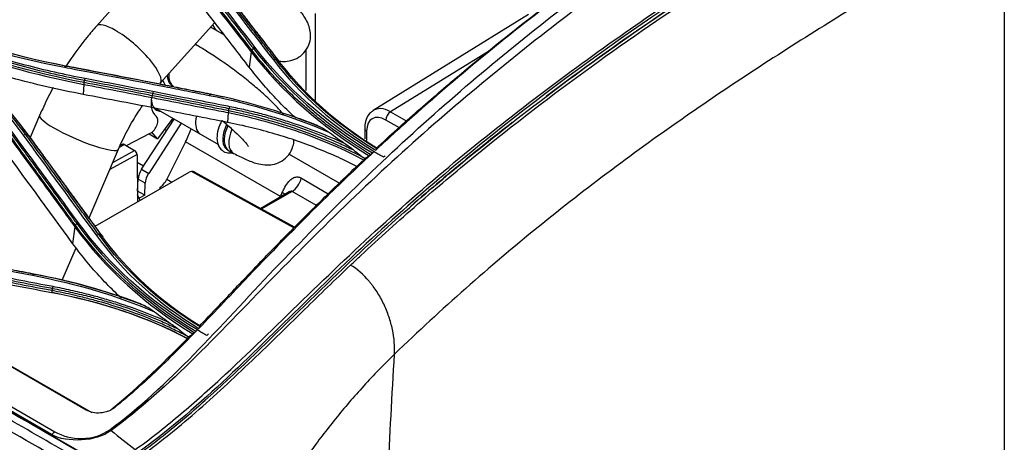
# Model space of a CAD drawing. Units: millimetres. Extents: x 0 to 4075, y 0 to 2906.
# Drawn here: x 2336 to 2482, y 2112 to 2175 of the extents above; entities that cross this region are included whole.
import ezdxf

# ---------------------------------------------------------------- set-up
doc = ezdxf.new("R2010")
doc.units = ezdxf.units.MM
doc.layers.add('LG-Product', color=3, linetype='Continuous')

msp = doc.modelspace()

# ---------------------------------------------------------------- linework, layer by layer
at = {"layer": 'LG-Product', "color": 3, "linetype": 'Continuous'}
for p, q in [((2345.99, 2116.65), (1806.46, 2428.15)), ((1807.27, 2427.81), (2346.8, 2116.31)), ((1801.8, 2424.95), (2341.32, 2113.45)), ((2340.85, 2113.03), (1801.33, 2424.52)), ((2356.93, 2184.14), (2347.49, 2173.6)), ((2482.02, 2012.1), (2482.02, 2181.22)), ((2379.97, 2162.56), (2379.97, 2175.47)), ((2356.94, 2165.12), (2365.01, 2174.13)), ((2411.51, 2175.33), (2388.51, 2161.11)), ((2347.49, 2173.6), (2347.49, 2173.6)), ((2364.42, 2173.47), (2366.41, 2172.32)), ((2365.35, 2172.94), (2365.35, 2172.94)), ((2362.42, 2170.73), (2362.21, 2170.85)), ((2370.41, 2169.78), (2370.12, 2167.51)), ((2378.56, 2164.07), (2378.56, 2170.14)), ((2405.96, 2170.1), (2391.06, 2160.89)), ((2345.62, 2164.97), (2345.53, 2163.47)), ((2358.71, 2164.79), (2358.92, 2164.67)), ((2358.71, 2164.79), (2358.71, 2164.79)), ((2358.92, 2164.67), (2358.92, 2164.67)), ((2355.92, 2161.61), (2365.58, 2156.03)), ((2367.03, 2160.78), (2366.93, 2159.32)), ((2391.06, 2160.89), (2393.49, 2159.49)), ((2339.07, 2160.35), (2337.68, 2157.1)), ((2339.07, 2160.35), (2339.07, 2160.35)), ((2354.16, 2152.38), (2358.99, 2159.83)), ((2358.79, 2159.95), (2356.53, 2156.91)), ((2392.38, 2158.51), (2390.36, 2159.67)), ((2360.05, 2159.22), (2355.23, 2151.77)), ((2356.53, 2156.91), (2355.7, 2157.87)), ((2357.87, 2158.11), (2357.55, 2158.29)), ((2387.24, 2158.45), (2387.24, 2156.87)), ((2387.53, 2158.04), (2387.53, 2156.65)), ((2351.93, 2155.88), (2355.47, 2157.73)), ((2355.28, 2157.63), (2356.53, 2156.91)), ((2360.71, 2156.47), (2357.91, 2150.89)), ((2374.75, 2148.36), (2360.71, 2156.47)), ((2346.39, 2145.17), (2350.75, 2155.35)), ((2349.9, 2153.38), (2353.14, 2155.18)), ((2351.63, 2156.06), (2350.87, 2155.62)), ((2351.38, 2156.08), (2350.97, 2155.85)), ((2351.63, 2156.06), (2353.14, 2155.18)), ((2366.93, 2155.25), (2367.82, 2154.74)), ((2353.5, 2154.58), (2349.45, 2152.32)), ((2353.5, 2154.58), (2353.56, 2147.52)), ((2367.82, 2154.74), (2367.82, 2154.74)), ((2376.03, 2154.62), (2383.49, 2150.32)), ((2353.5, 2153.43), (2354.48, 2152.87)), ((2354.16, 2152.38), (2355.23, 2151.77)), ((2376.76, 2143.69), (2361.56, 2152.06)), ((2347.31, 2143.92), (2361.21, 2151.94)), ((2353.72, 2151.36), (2353.52, 2151.47)), ((2353.58, 2149.14), (2353.66, 2150.92)), ((2354.72, 2150.31), (2353.66, 2150.92)), ((2357.91, 2150.89), (2358.65, 2150.46)), ((2376.86, 2143.8), (2362.02, 2151.97)), ((2377.85, 2151.07), (2381.85, 2148.75)), ((2354.64, 2148.53), (2353.58, 2149.14)), ((2354.64, 2148.53), (2354.72, 2150.31)), ((2356.87, 2149.68), (2356.87, 2149.43)), ((2357.08, 2149.56), (2356.87, 2149.68)), ((2353.98, 2147.77), (2353.55, 2148.59)), ((2354.64, 2148.53), (2353.81, 2148.1)), ((2376.06, 2149.01), (2371.83, 2146.57)), ((2376.48, 2149.09), (2371.98, 2146.49)), ((2374.67, 2148.21), (2374.75, 2148.36)), ((2380.08, 2147.01), (2376.48, 2149.09)), ((2344.28, 2143.85), (2343.96, 2141.38)), ((2342.43, 2135.92), (2344.49, 2140.74))]:
    msp.add_line(p, q, dxfattribs=at)
for centre, major_axis, ratio, start_param, end_param in [((2352.21, 2169.36), (-4.73, 4.24), 0.279258, 5.35748, 6.283185), ((2352.21, 2169.36), (-4.73, 4.24), 0.279258, 3.142657, 5.35748), ((2367.1, 2175.97), (-1.75, -3.03), 0.57735, 5.777912, 6.283185), ((2360.67, 2167.7), (-1.75, -3.03), 0.57735, 3.14192, 3.320402), ((2360.46, 2167.82), (-1.75, -3.03), 0.57735, 3.141625, 3.19297), ((2360.46, 2167.82), (-1.75, -3.03), 0.57735, 5.533752, 6.084218), ((2360.67, 2167.7), (-1.75, -3.03), 0.57735, 5.406321, 6.084218), ((2358.77, 2164.01), (2.25, 3.9), 0.57735, 1.91736, 3.058135), ((2360.46, 2167.82), (-1.75, -3.03), 0.57735, 6.084218, 6.283185), ((2360.67, 2167.7), (-1.75, -3.03), 0.57735, 6.084218, 6.283185), ((2358.21, 2164.33), (-1.83, -3.17), 0.57735, 5.516735, 6.283185), ((2358.21, 2164.33), (-1.83, -3.17), 0.57735, 0, 0.301298), ((2391.07, 2156.81), (-2.53, 4.32), 0.577231, 5.494452, 6.324579), ((2391.07, 2160.08), (-0.5, -0.866), 0.57735, 3.944444, 5.497787), ((2344.91, 2157.85), (-5.84, 2.5), 0.165575, 0, 0.945385), ((2355.53, 2158.98), (-0.75, -1.3), 0.57735, 0.736529, 3.058135), ((2364.65, 2160.61), (1.75, 3.03), 0.57735, 2.021059, 2.942625), ((2390.36, 2156.41), (-2, 3.47), 0.577174, 5.497939, 7.068431), ((2344.91, 2157.85), (-5.84, 2.5), 0.165575, 0.945385, 3.141653), ((2355.23, 2158.46), (5, 8.66), 0.57735, 4.813732, 5.024058), ((2368.68, 2158.28), (1.75, 3.03), 0.57735, 1.66331, 2.942625), ((2368.89, 2158.16), (1.75, 3.03), 0.57735, 1.677938, 2.942625), ((2369.57, 2157.77), (-1.75, -3.03), 0.57735, 4.867437, 6.283185), ((2388.24, 2158.45), (1, 0), 0.57735, 3.141412, 3.926991), ((2364.65, 2160.61), (1.75, 3.03), 0.57735, 2.942625, 3.141527), ((2350.09, 2154.91), (0.5, 0), 0.57735, 5.611988, 6.469641), ((2351.63, 2155.65), (-0.25, 0.433), 0.57735, 5.497787, 6.283174), ((2353.14, 2154.78), (-0.25, 0.433), 0.57735, 3.936915, 5.497635), ((2368.68, 2158.28), (1.75, 3.03), 0.57735, 2.942625, 3.141527), ((2368.89, 2158.16), (1.75, 3.03), 0.57735, 2.942625, 3.141429), ((2355.07, 2151.65), (-1, -1.73), 0.57735, 4.624511, 5.445427), ((2361.53, 2151.76), (0.551, 0.146), 0.508434, 1.391763, 2.059514), ((2361.81, 2151.51), (-0.542, 0.38), 0.752421, 4.728682, 5.631727), ((2356.13, 2151.04), (1, 1.73), 0.57735, 1.482918, 2.303835), ((2356.82, 2151.29), (1, 1.73), 0.57735, 3.962697, 4.813732), ((2376.48, 2150.72), (-1, -1.73), 0.57735, 0.785398, 2.082878), ((2369.27, 2150.36), (5, 8.66), 0.57735, 4.813732, 4.876076), ((2373.65, 2148.76), (1.79, -0.9), 0.082605, 0.884928, 0.95289), ((2373.87, 2149.21), (1.82, -0.83), 0.133054, 0.590204, 0.948959)]:
    msp.add_ellipse(centre, major_axis=major_axis, ratio=ratio, start_param=start_param, end_param=end_param, dxfattribs=at)
for points, knots in [([(2352.4, 2106.15), (2346.99, 2109.28), (2341.56, 2112.41), (2325.64, 2121.6), (2315.14, 2127.66), (2294.15, 2139.78), (2283.65, 2145.84), (2262.62, 2157.98), (2252.09, 2164.06), (2233.05, 2175.05), (2224.55, 2179.97), (2182.01, 2204.53), (2147.98, 2224.17), (2003.98, 2307.31), (1894.01, 2370.8), (1784.04, 2434.3)], [0, 0, 0, 0, 0.02862, 0.02862, 0.084028, 0.084028, 0.139437, 0.139437, 0.195018, 0.195018, 0.239924, 0.239924, 0.419547, 0.419547, 1, 1, 1, 1]), ([(2068.37, 2270.24), (2068.51, 2270.16), (2068.65, 2270.07), (2069.36, 2269.67), (2069.93, 2269.34), (2072.75, 2267.71), (2075.02, 2266.4), (2086.33, 2259.87), (2095.38, 2254.64), (2140.64, 2228.51), (2176.84, 2207.61), (2259.6, 2159.83), (2306.2, 2132.97), (2352.72, 2106.07)], [0, 0, 0, 0, 0.001492, 0.001492, 0.00746, 0.00746, 0.031333, 0.031333, 0.126825, 0.126825, 0.50879, 0.50879, 1, 1, 1, 1]), ([(2352.07, 2105.2), (2351.6, 2105.47), (2351.12, 2105.74), (2348.77, 2107.1), (2346.88, 2108.19), (2337.45, 2113.64), (2329.91, 2117.99), (2292.2, 2139.76), (2262.03, 2157.18), (2176.98, 2206.28), (2122.1, 2237.97), (2067.22, 2269.65)], [0, 0, 0, 0, 0.004965, 0.004965, 0.024825, 0.024825, 0.104264, 0.104264, 0.422019, 0.422019, 1, 1, 1, 1]), ([(2351.23, 2104), (2348.88, 2105.36), (2346.52, 2106.72), (2334.73, 2113.53), (2325.29, 2118.98), (2278.13, 2146.21), (2240.4, 2167.99), (2157.24, 2216), (2111.82, 2242.23), (2066.4, 2268.45)], [0, 0, 0, 0, 0.024838, 0.024838, 0.124188, 0.124188, 0.521591, 0.521591, 1, 1, 1, 1]), ([(2349.46, 2113.76), (2353.81, 2116.95), (2357.91, 2120.8), (2365.92, 2129.02), (2369.84, 2133.36), (2381.85, 2145.92), (2389.98, 2153.9), (2406.6, 2168.56), (2415.08, 2175.34), (2432.15, 2187.84), (2440.73, 2193.56), (2449.37, 2198.75)], [0, 0, 0, 0, 0.125, 0.125, 0.25, 0.25, 0.5, 0.5, 0.75, 0.75, 1, 1, 1, 1]), ([(2450.32, 2197.58), (2441.7, 2192.42), (2433.08, 2186.73), (2415.95, 2174.35), (2407.45, 2167.65), (2394.88, 2156.79), (2390.72, 2153.03), (2382.48, 2145.21), (2378.42, 2141.15), (2370.3, 2132.89), (2366.3, 2128.63), (2358.13, 2120.55), (2353.94, 2116.74), (2349.65, 2113.63)], [0, 0, 0, 0, 0.25, 0.25, 0.5, 0.5, 0.625, 0.625, 0.75, 0.75, 0.875, 0.875, 1, 1, 1, 1]), ([(2385.14, 2138.16), (2385.65, 2138.64), (2388.94, 2141.74), (2395.07, 2147.26), (2406.41, 2156.82), (2420.75, 2167.78), (2438.14, 2179.67), (2452.71, 2188.74), (2462.77, 2194.69), (2467, 2197.14), (2468.31, 2197.9)], [0, 0, 0, 0, 0.018963, 0.122756, 0.226549, 0.434134, 0.641719, 0.849304, 0.953097, 1, 1, 1, 1]), ([(2350.09, 2107.67), (2351.23, 2108.4), (2352.4, 2109.19), (2354.69, 2110.81), (2355.82, 2111.66), (2359.2, 2114.29), (2361.42, 2116.18), (2368.02, 2122.07), (2372.35, 2126.3), (2381.01, 2134.76), (2385.34, 2138.98), (2394.12, 2146.98), (2398.56, 2150.79), (2412, 2161.78), (2421.09, 2168.49), (2439.28, 2180.91), (2448.42, 2186.64), (2457.57, 2192.11)], [0, 0, 0, 0, 0.03125, 0.03125, 0.0625, 0.0625, 0.125, 0.125, 0.25, 0.25, 0.375, 0.375, 0.5, 0.5, 0.75, 0.75, 1, 1, 1, 1]), ([(2457.36, 2191.96), (2448.21, 2186.49), (2439.08, 2180.76), (2424.68, 2170.93), (2419.38, 2167.15), (2414.11, 2163.17)], [0, 0, 0, 0, 0.631887, 0.631887, 1, 1, 1, 1]), ([(2353.24, 2110.81), (2355.37, 2112.33), (2357.52, 2114.02), (2361.71, 2117.53), (2363.79, 2119.37), (2369.96, 2125.06), (2374.02, 2129.06), (2382.15, 2136.96), (2386.23, 2140.87), (2394.47, 2148.33), (2398.63, 2151.88), (2411.2, 2162.13), (2419.7, 2168.44), (2436.74, 2180.18), (2445.29, 2185.63), (2453.85, 2190.81)], [0, 0, 0, 0, 0.0625, 0.0625, 0.125, 0.125, 0.25, 0.25, 0.375, 0.375, 0.5, 0.5, 0.75, 0.75, 1, 1, 1, 1]), ([(2453.99, 2190.46), (2436.87, 2180.12), (2419.73, 2168.61), (2398.82, 2151.49), (2394.67, 2147.93), (2386.44, 2140.45), (2382.37, 2136.54), (2370.21, 2124.65), (2362.19, 2116.47), (2353.56, 2110.31)], [0, 0, 0, 0, 0.5, 0.5, 0.625, 0.625, 0.75, 0.75, 1, 1, 1, 1]), ([(2478.69, 2187.54), (2471.34, 2183.37), (2464.01, 2179.04), (2449.35, 2169.98), (2442.04, 2165.24), (2427.45, 2155.08), (2420.14, 2149.65), (2405.73, 2137.95), (2398.63, 2131.68), (2391.65, 2124.95)], [0, 0, 0, 0, 0.25, 0.25, 0.5, 0.5, 0.75, 0.75, 1, 1, 1, 1]), ([(2359.9, 2184.29), (2360.78, 2183.16), (2361.66, 2182.03), (2363.43, 2179.75), (2364.31, 2178.62), (2366.02, 2176.42), (2366.84, 2175.36), (2368.49, 2173.23), (2369.31, 2172.16), (2370.33, 2170.83), (2370.54, 2170.56), (2370.75, 2170.3)], [0, 0, 0, 0, 0.244173, 0.244173, 0.488345, 0.488345, 0.715747, 0.715747, 0.943149, 0.943149, 1, 1, 1, 1]), ([(2359.55, 2183.76), (2360.33, 2182.77), (2361.11, 2181.77), (2362.71, 2179.71), (2363.54, 2178.65), (2364.57, 2177.33), (2364.77, 2177.07), (2365.88, 2175.63), (2366.79, 2174.47), (2368.43, 2172.34), (2369.17, 2171.38), (2370.08, 2170.21), (2370.25, 2169.99), (2370.41, 2169.78), (2370.41, 2169.78), (2370.41, 2169.78)], [0, 0, 0, 0, 0.215197, 0.215197, 0.442613, 0.442613, 0.499466, 0.499466, 0.749731, 0.749731, 0.954298, 0.954298, 0.999998, 0.999998, 1, 1, 1, 1]), ([(2370.52, 2170.02), (2370.36, 2170.24), (2370.19, 2170.45), (2368.39, 2172.79), (2366.74, 2174.92), (2364.89, 2177.3), (2364.68, 2177.57), (2363.66, 2178.89), (2362.83, 2179.95), (2361.23, 2182.01), (2360.45, 2183.01), (2359.67, 2184.01)], [0, 0, 0, 0, 0.045144, 0.045144, 0.499999, 0.499999, 0.556855, 0.556855, 0.784281, 0.784281, 1, 1, 1, 1]), ([(2370.12, 2167.51), (2368.62, 2169.46), (2367.13, 2171.4), (2364.57, 2174.71), (2363.51, 2176.07), (2361.39, 2178.81), (2360.33, 2180.17), (2359.27, 2181.54)], [0, 0, 0, 0, 0.41372, 0.41372, 0.706859, 0.706859, 1, 1, 1, 1]), ([(2374.07, 2168.63), (2373.5, 2169.36), (2372.94, 2170.09), (2371.81, 2171.56), (2371.25, 2172.29), (2369.56, 2174.47), (2368.43, 2175.93), (2366.22, 2178.78), (2365.13, 2180.18), (2363.77, 2181.93), (2363.5, 2182.28), (2363.23, 2182.63)], [0, 0, 0, 0, 0.155977, 0.155977, 0.311953, 0.311953, 0.623903, 0.623903, 0.924781, 0.924781, 1, 1, 1, 1]), ([(2363.54, 2182.52), (2364.27, 2181.6), (2364.99, 2180.68), (2366.79, 2178.36), (2367.88, 2176.95), (2369.24, 2175.2), (2369.51, 2174.85), (2370.87, 2173.09), (2371.96, 2171.69), (2373.5, 2169.7), (2373.94, 2169.12), (2374.39, 2168.53)], [0, 0, 0, 0, 0.199094, 0.199094, 0.500002, 0.500002, 0.575229, 0.575229, 0.876138, 0.876138, 1, 1, 1, 1]), ([(2374.43, 2168.44), (2374.68, 2168.4), (2375.26, 2168.34), (2376.32, 2168.44), (2377.49, 2168.92), (2378.51, 2169.85), (2379.12, 2171.06), (2379.27, 2172.28), (2379.1, 2173.34), (2378.74, 2174.27), (2378.16, 2175.25), (2377.27, 2176.37), (2375.95, 2177.76), (2374.31, 2179.27), (2372.8, 2180.54), (2371.9, 2181.26), (2371.64, 2181.46)], [0, 0, 0, 0, 0.049972, 0.107593, 0.167181, 0.228453, 0.29366, 0.349094, 0.402092, 0.459003, 0.529178, 0.634249, 0.740682, 0.852161, 0.958371, 1, 1, 1, 1]), ([(2337.02, 2157.51), (2337.02, 2157.51), (2337.02, 2157.51), (2336.49, 2158.24), (2335.95, 2158.95), (2334.83, 2160.37), (2334.26, 2161.07), (2332.5, 2163.14), (2331.28, 2164.48), (2329.31, 2166.48), (2328.61, 2167.17), (2327.18, 2168.52), (2326.44, 2169.19), (2324.2, 2171.15), (2322.65, 2172.41), (2320.23, 2174.23), (2319.41, 2174.83), (2316.91, 2176.58), (2315.19, 2177.69), (2312.97, 2179.02), (2312.52, 2179.28), (2312.07, 2179.54), (2312.07, 2179.54), (2312.07, 2179.54)], [0, 0, 0, 0, 0.000001, 0.000001, 0.083073, 0.083073, 0.166078, 0.166078, 0.331653, 0.331653, 0.420735, 0.420735, 0.509817, 0.509817, 0.688102, 0.688102, 0.777182, 0.777182, 0.955467, 0.955467, 0.999999, 0.999999, 1, 1, 1, 1]), ([(2414.84, 2177.08), (2411.75, 2174.72), (2404.58, 2169.05), (2395.93, 2161.66), (2390.41, 2156.64), (2388.88, 2155.22)], [0, 0, 0, 0, 0.35119, 0.818554, 1, 1, 1, 1]), ([(2388.91, 2155.46), (2390.96, 2157.34), (2393.01, 2159.2), (2396.12, 2161.93), (2397.18, 2162.85), (2399.19, 2164.58), (2400.2, 2165.44), (2405.28, 2169.71), (2409.42, 2173.04), (2413.63, 2176.27)], [0, 0, 0, 0, 0.25, 0.25, 0.375, 0.375, 0.5, 0.5, 1, 1, 1, 1]), ([(2345.82, 2165.83), (2345.44, 2165.9), (2345.07, 2165.97), (2343.18, 2166.34), (2341.69, 2166.67), (2338.74, 2167.36), (2337.27, 2167.73), (2334.38, 2168.53), (2332.95, 2168.95), (2330.13, 2169.84), (2328.73, 2170.32), (2325.98, 2171.31), (2324.62, 2171.83), (2322.93, 2172.53), (2322.57, 2172.67), (2322.22, 2172.82)], [0, 0, 0, 0, 0.045309, 0.045309, 0.226606, 0.226606, 0.407896, 0.407896, 0.589181, 0.589181, 0.770461, 0.770461, 0.951739, 0.951739, 1, 1, 1, 1]), ([(2347.49, 2173.6), (2347.01, 2173.07), (2345.69, 2171.52), (2344.17, 2169.49), (2343.17, 2167.98), (2342.92, 2167.59)], [0, 0, 0, 0, 0.286967, 0.818958, 1, 1, 1, 1]), ([(2347.49, 2173.6), (2347.01, 2173.07), (2345.69, 2171.52), (2344.22, 2169.55), (2343.26, 2168.11), (2343.05, 2167.79)], [0, 0, 0, 0, 0.295863, 0.844345, 1, 1, 1, 1]), ([(2322.86, 2172.27), (2322.96, 2172.23), (2323.06, 2172.19), (2324.49, 2171.6), (2325.85, 2171.08), (2328.61, 2170.08), (2330.01, 2169.61), (2332.84, 2168.71), (2334.27, 2168.29), (2337.17, 2167.49), (2338.64, 2167.12), (2341.6, 2166.42), (2343.09, 2166.1), (2344.98, 2165.72), (2345.36, 2165.65), (2345.74, 2165.58), (2345.74, 2165.58), (2345.74, 2165.58)], [0, 0, 0, 0, 0.013529, 0.013529, 0.201425, 0.201425, 0.389324, 0.389324, 0.577226, 0.577226, 0.765131, 0.765131, 0.953039, 0.953039, 0.999998, 0.999998, 1, 1, 1, 1]), ([(2372.1, 2171.6), (2372.13, 2171.57), (2372.29, 2171.38), (2372.42, 2171.19), (2372.45, 2171.14), (2372.45, 2171.14)], [0, 0, 0, 0, 0.122685, 0.76237, 1, 1, 1, 1]), ([(2375.21, 2160.5), (2375.07, 2160.67), (2374.56, 2161.28), (2373.49, 2162.4), (2371.86, 2163.91), (2369.99, 2165.49), (2368.01, 2167.02), (2365.99, 2168.48), (2364.09, 2169.73), (2362.94, 2170.43), (2362.42, 2170.73)], [0, 0, 0, 0, 0.055898, 0.194507, 0.339689, 0.478008, 0.613941, 0.749254, 0.884912, 1, 1, 1, 1]), ([(2388.11, 2154.56), (2387.91, 2154.68), (2387.72, 2154.8), (2386.28, 2155.68), (2385.08, 2156.47), (2383.32, 2157.71), (2382.75, 2158.13), (2381.61, 2158.98), (2381.06, 2159.42), (2379.96, 2160.3), (2379.42, 2160.75), (2378.63, 2161.43), (2378.37, 2161.66), (2377.07, 2162.81), (2376.08, 2163.77), (2374.65, 2165.23), (2374.18, 2165.72), (2372.59, 2167.45), (2371.52, 2168.72), (2370.52, 2170.02), (2370.52, 2170.02), (2370.52, 2170.02)], [0, 0, 0, 0, 0.027692, 0.027692, 0.20485, 0.20485, 0.293381, 0.293381, 0.382099, 0.382099, 0.470889, 0.470889, 0.515149, 0.515149, 0.692319, 0.692319, 0.780856, 0.780856, 0.999998, 0.999998, 1, 1, 1, 1]), ([(2345.53, 2163.47), (2343.72, 2163.83), (2340.12, 2164.56), (2334.9, 2165.9), (2330.78, 2167.14), (2328.42, 2167.96), (2327.72, 2168.21)], [0, 0, 0, 0, 0.293414, 0.584907, 0.875111, 1, 1, 1, 1]), ([(2342.76, 2167.51), (2343.31, 2167.4), (2343.86, 2167.3), (2346.61, 2166.77), (2348.82, 2166.35), (2353.21, 2165.5), (2355.4, 2165.07), (2358.69, 2164.43), (2359.79, 2164.21), (2361.99, 2163.78), (2363.08, 2163.56), (2364.18, 2163.34)], [0, 0, 0, 0, 0.077075, 0.077075, 0.385489, 0.385489, 0.692743, 0.692743, 0.846371, 0.846371, 1, 1, 1, 1]), ([(2364.38, 2163.51), (2363.28, 2163.73), (2362.18, 2163.94), (2359.99, 2164.38), (2358.89, 2164.6), (2355.6, 2165.24), (2353.41, 2165.67), (2349.01, 2166.53), (2346.81, 2166.95), (2344.06, 2167.48), (2343.51, 2167.58), (2342.96, 2167.68)], [0, 0, 0, 0, 0.153624, 0.153624, 0.307248, 0.307248, 0.614494, 0.614494, 0.922899, 0.922899, 1, 1, 1, 1]), ([(2343.16, 2167.68), (2344.53, 2167.42), (2345.89, 2167.16), (2349.46, 2166.47), (2351.66, 2166.04), (2354.41, 2165.51), (2354.96, 2165.4), (2357.71, 2164.86), (2359.92, 2164.42), (2362.93, 2163.82), (2363.75, 2163.66), (2364.57, 2163.5)], [0, 0, 0, 0, 0.19156, 0.19156, 0.499998, 0.499998, 0.577107, 0.577107, 0.885544, 0.885544, 1, 1, 1, 1]), ([(2377.06, 2159.94), (2376.78, 2160.19), (2375.75, 2161.15), (2374.04, 2162.87), (2371.99, 2165.14), (2370.75, 2166.72), (2370.12, 2167.51)], [0, 0, 0, 0, 0.107351, 0.403392, 0.700777, 1, 1, 1, 1]), ([(2367.07, 2161.05), (2366.59, 2161.15), (2366.11, 2161.24), (2362.54, 2161.96), (2359.45, 2162.57), (2355.98, 2163.24), (2355.59, 2163.32), (2353.66, 2163.7), (2352.12, 2163.99), (2348.94, 2164.61), (2347.3, 2164.92), (2345.66, 2165.23)], [0, 0, 0, 0, 0.067287, 0.067287, 0.500002, 0.500002, 0.554091, 0.554091, 0.770448, 0.770448, 1, 1, 1, 1]), ([(2345.74, 2165.58), (2347.04, 2165.33), (2348.34, 2165.08), (2350.94, 2164.58), (2352.24, 2164.33), (2356.15, 2163.57), (2358.75, 2163.06), (2362.9, 2162.24), (2364.44, 2161.94), (2366.38, 2161.55), (2366.76, 2161.48), (2367.15, 2161.4)], [0, 0, 0, 0, 0.182398, 0.182398, 0.364795, 0.364795, 0.729585, 0.729585, 0.945917, 0.945917, 1, 1, 1, 1]), ([(2367.24, 2161.65), (2366.85, 2161.73), (2366.47, 2161.81), (2364.54, 2162.19), (2362.99, 2162.5), (2358.84, 2163.31), (2356.24, 2163.82), (2352.33, 2164.58), (2351.03, 2164.83), (2348.43, 2165.33), (2347.12, 2165.58), (2345.82, 2165.83)], [0, 0, 0, 0, 0.054082, 0.054082, 0.270412, 0.270412, 0.635199, 0.635199, 0.817595, 0.817595, 1, 1, 1, 1]), ([(2341.09, 2164.51), (2340.59, 2163.58), (2339.89, 2162.2), (2339.27, 2160.8), (2339.07, 2160.35)], [0, 0, 0, 0, 0.678881, 1, 1, 1, 1]), ([(2345.62, 2164.97), (2345.62, 2164.97), (2345.62, 2164.97), (2347.27, 2164.65), (2348.91, 2164.34), (2352.09, 2163.72), (2353.64, 2163.42), (2355.56, 2163.05), (2355.95, 2162.97), (2359.42, 2162.29), (2362.51, 2161.68), (2366.08, 2160.97), (2366.55, 2160.87), (2367.03, 2160.78), (2367.03, 2160.78), (2367.03, 2160.78)], [0, 0, 0, 0, 0.000002, 0.000002, 0.23021, 0.23021, 0.446557, 0.446557, 0.500643, 0.500643, 0.933338, 0.933338, 0.999998, 0.999998, 1, 1, 1, 1]), ([(2366.93, 2159.32), (2363.57, 2159.99), (2356.43, 2161.4), (2349.3, 2162.75), (2345.53, 2163.47)], [0, 0, 0, 0, 0.471436, 1, 1, 1, 1]), ([(2350.75, 2155.35), (2350.96, 2155.84), (2351.61, 2157.27), (2352.78, 2159.46), (2353.82, 2161.07), (2354.31, 2161.78)], [0, 0, 0, 0, 0.219613, 0.647747, 1, 1, 1, 1]), ([(2367.03, 2160.78), (2370.72, 2160.03), (2374.25, 2159.08), (2381.02, 2156.71), (2384.24, 2155.29), (2387.25, 2153.69)], [0, 0, 0, 0, 0.5, 0.5, 1, 1, 1, 1]), ([(2367.15, 2161.4), (2367.15, 2161.4), (2367.15, 2161.4), (2367.94, 2161.24), (2368.73, 2161.07), (2370.28, 2160.72), (2371.06, 2160.53), (2372.58, 2160.13), (2373.32, 2159.92), (2374.8, 2159.49), (2375.53, 2159.26), (2377.71, 2158.55), (2379.14, 2158.03), (2381.23, 2157.21), (2381.91, 2156.92), (2383.27, 2156.33), (2383.95, 2156.03), (2384.94, 2155.56), (2385.27, 2155.4), (2385.59, 2155.24)], [0, 0, 0, 0, 0.000003, 0.000003, 0.119372, 0.119372, 0.238618, 0.238618, 0.355797, 0.355797, 0.472975, 0.472975, 0.707499, 0.707499, 0.824671, 0.824671, 0.94184, 0.94184, 1, 1, 1, 1]), ([(2384.44, 2156.1), (2383.88, 2156.36), (2383.31, 2156.62), (2382.06, 2157.16), (2381.37, 2157.45), (2379.27, 2158.28), (2377.84, 2158.79), (2375.66, 2159.5), (2374.92, 2159.73), (2373.44, 2160.17), (2372.69, 2160.38), (2371.16, 2160.78), (2370.39, 2160.97), (2368.82, 2161.33), (2368.03, 2161.49), (2367.24, 2161.65)], [0, 0, 0, 0, 0.106324, 0.106324, 0.233299, 0.233299, 0.487444, 0.487444, 0.614427, 0.614427, 0.741414, 0.741414, 0.870644, 0.870644, 1, 1, 1, 1]), ([(2388.44, 2161), (2388.2, 2160.86), (2387.72, 2160.46), (2387.33, 2159.54), (2387.24, 2158.82), (2387.24, 2158.45)], [0, 0, 0, 0, 0.282034, 0.662171, 1, 1, 1, 1]), ([(2366.06, 2159.6), (2365.95, 2159.39), (2365.63, 2158.74), (2365.32, 2157.59), (2365.34, 2156.33), (2365.66, 2155.67), (2365.88, 2155.39)], [0, 0, 0, 0, 0.141347, 0.426305, 0.715532, 1, 1, 1, 1]), ([(2366.11, 2159.6), (2366.27, 2159.46), (2366.96, 2158.89), (2368.05, 2157.91), (2369.11, 2156.87), (2369.75, 2156.14), (2369.97, 2155.83), (2370, 2155.79), (2370, 2155.78)], [0, 0, 0, 0, 0.076402, 0.326598, 0.570749, 0.771215, 0.937965, 1, 1, 1, 1]), ([(2386.08, 2152.8), (2385.29, 2153.2), (2383.49, 2154.09), (2380.56, 2155.34), (2377.32, 2156.56), (2373.96, 2157.63), (2370.51, 2158.57), (2368.13, 2159.07), (2366.93, 2159.32)], [0, 0, 0, 0, 0.137175, 0.309481, 0.4815, 0.653649, 0.826346, 1, 1, 1, 1]), ([(2333.43, 2158.72), (2334.31, 2157.52), (2335.19, 2156.31), (2336.81, 2154.09), (2337.55, 2153.08), (2338.48, 2151.81), (2338.66, 2151.56), (2340.33, 2149.27), (2341.81, 2147.24), (2343.62, 2144.76), (2343.95, 2144.31), (2344.28, 2143.85), (2344.28, 2143.85), (2344.28, 2143.85)], [0, 0, 0, 0, 0.243445, 0.243445, 0.448094, 0.448094, 0.499256, 0.499256, 0.908548, 0.908548, 0.999998, 0.999998, 1, 1, 1, 1]), ([(2344.38, 2144.07), (2344.19, 2144.33), (2344.01, 2144.58), (2343.08, 2145.85), (2342.34, 2146.86), (2340.72, 2149.09), (2339.84, 2150.3), (2338.77, 2151.77), (2338.58, 2152.02), (2337.66, 2153.29), (2336.92, 2154.3), (2335.29, 2156.53), (2334.41, 2157.73), (2333.53, 2158.94)], [0, 0, 0, 0, 0.05115, 0.05115, 0.25575, 0.25575, 0.499998, 0.499998, 0.551161, 0.551161, 0.755816, 0.755816, 1, 1, 1, 1]), ([(2333.73, 2159.2), (2334.33, 2158.37), (2334.94, 2157.54), (2336.15, 2155.88), (2336.76, 2155.05), (2338.1, 2153.21), (2338.84, 2152.19), (2340.32, 2150.16), (2341.06, 2149.15), (2342.54, 2147.12), (2343.28, 2146.1), (2344.21, 2144.83), (2344.39, 2144.58), (2344.58, 2144.33)], [0, 0, 0, 0, 0.167464, 0.167464, 0.334923, 0.334923, 0.53957, 0.53957, 0.744209, 0.744209, 0.948843, 0.948843, 1, 1, 1, 1]), ([(2379.79, 2159.07), (2379.96, 2158.99), (2380.13, 2158.91), (2380.47, 2158.76), (2380.64, 2158.68), (2380.81, 2158.59)], [0, 0, 0, 0, 0.502014, 0.502014, 1, 1, 1, 1]), ([(2380.81, 2158.59), (2381.02, 2158.5), (2381.23, 2158.38), (2381.64, 2158.12), (2381.84, 2157.98), (2382.04, 2157.83)], [0, 0, 0, 0, 0.515063, 0.515063, 1, 1, 1, 1]), ([(2409.07, 2159.29), (2406.98, 2157.66), (2404.91, 2156), (2399.88, 2151.89), (2396.94, 2149.4), (2394.03, 2146.85)], [0, 0, 0, 0, 0.412033, 0.412033, 1, 1, 1, 1]), ([(2347.87, 2142.64), (2347.32, 2143.39), (2346.77, 2144.15), (2345.67, 2145.65), (2345.12, 2146.41), (2343.47, 2148.67), (2342.37, 2150.18), (2340.14, 2153.24), (2339.01, 2154.79), (2337.59, 2156.73), (2337.31, 2157.12), (2337.02, 2157.51)], [0, 0, 0, 0, 0.151982, 0.151982, 0.30397, 0.30397, 0.607961, 0.607961, 0.921589, 0.921589, 1, 1, 1, 1]), ([(2337.36, 2157.44), (2338.03, 2156.51), (2338.71, 2155.59), (2340.52, 2153.12), (2341.65, 2151.56), (2343.07, 2149.62), (2343.35, 2149.23), (2344.77, 2147.28), (2345.9, 2145.73), (2347.43, 2143.64), (2347.82, 2143.1), (2348.21, 2142.57)], [0, 0, 0, 0, 0.186375, 0.186375, 0.500005, 0.500005, 0.57841, 0.57841, 0.892013, 0.892013, 1, 1, 1, 1]), ([(2367.14, 2155.13), (2367.46, 2154.94), (2368.4, 2154.42), (2369.88, 2153.7), (2371.3, 2153.18), (2372.63, 2152.97), (2373.87, 2153.09), (2375.04, 2153.57), (2376.06, 2154.49), (2376.63, 2155.63), (2376.75, 2156.39), (2376.76, 2156.69)], [0, 0, 0, 0, 0.084435, 0.253892, 0.438529, 0.559838, 0.648081, 0.739337, 0.833171, 0.933032, 1, 1, 1, 1]), ([(2388.63, 2154.99), (2386.29, 2152.82), (2380.04, 2146.86), (2371.47, 2138.1), (2365.14, 2131.35), (2362.68, 2128.79)], [0, 0, 0, 0, 0.265597, 0.715121, 1, 1, 1, 1]), ([(2365.88, 2155.39), (2366.02, 2155.24), (2366.39, 2154.93), (2367.01, 2154.77), (2367.45, 2154.8), (2367.58, 2154.82)], [0, 0, 0, 0, 0.312396, 0.793, 1, 1, 1, 1]), ([(2384.44, 2156.1), (2384.66, 2155.95), (2384.88, 2155.79), (2385.26, 2155.51), (2385.43, 2155.38), (2385.59, 2155.24)], [0, 0, 0, 0, 0.569508, 0.569508, 1, 1, 1, 1]), ([(2385.59, 2155.24), (2385.87, 2155.01), (2386.16, 2154.79), (2386.7, 2154.38), (2386.96, 2154.19), (2387.22, 2154.01)], [0, 0, 0, 0, 0.533871, 0.533871, 1, 1, 1, 1]), ([(2388.62, 2154.97), (2388.58, 2154.94), (2388.54, 2154.91), (2388.47, 2154.85), (2388.44, 2154.82), (2388.4, 2154.79)], [0, 0, 0, 0, 0.518068, 0.518068, 1, 1, 1, 1]), ([(2389.05, 2155.41), (2389.05, 2155.4), (2389.04, 2155.38), (2389, 2155.34), (2388.99, 2155.32), (2388.94, 2155.28), (2388.92, 2155.25), (2388.89, 2155.23)], [0, 0, 0, 0, 0.41999, 0.41999, 0.734965, 0.734965, 1, 1, 1, 1]), ([(2389.08, 2155.51), (2389.07, 2155.49), (2389.07, 2155.48), (2389.06, 2155.45), (2389.05, 2155.43), (2389.05, 2155.41)], [0, 0, 0, 0, 0.49365, 0.49365, 1, 1, 1, 1]), ([(2362.75, 2129.13), (2363.56, 2129.98), (2364.56, 2131.03), (2366.06, 2132.6), (2366.37, 2132.93), (2367.01, 2133.61), (2367.37, 2133.98), (2368.34, 2135.01), (2368.95, 2135.65), (2370.67, 2137.46), (2371.66, 2138.49), (2372.71, 2139.58), (2372.91, 2139.79), (2373.19, 2140.08), (2373.29, 2140.18), (2373.42, 2140.32), (2373.46, 2140.35), (2373.59, 2140.49), (2373.66, 2140.55), (2374.25, 2141.17), (2374.78, 2141.71), (2377.39, 2144.36), (2379.4, 2146.37), (2381.84, 2148.75), (2382.36, 2149.26), (2383.38, 2150.24), (2383.89, 2150.73), (2385.42, 2152.2), (2386.45, 2153.17), (2387.48, 2154.13)], [0, 0, 0, 0, 0.125, 0.125, 0.156251, 0.156251, 0.187501, 0.187501, 0.250001, 0.250001, 0.375001, 0.375001, 0.406252, 0.406252, 0.421877, 0.421877, 0.429689, 0.429689, 0.437502, 0.437502, 0.500002, 0.500002, 0.750003, 0.750003, 0.812503, 0.812503, 0.875003, 0.875003, 1, 1, 1, 1]), ([(2387.48, 2154.13), (2387.55, 2154.17), (2387.62, 2154.22), (2387.75, 2154.31), (2387.81, 2154.35), (2387.88, 2154.39)], [0, 0, 0, 0, 0.517917, 0.517917, 1, 1, 1, 1]), ([(2388.11, 2154.56), (2388.06, 2154.52), (2388.01, 2154.48), (2387.93, 2154.43), (2387.9, 2154.41), (2387.88, 2154.39)], [0, 0, 0, 0, 0.596025, 0.596025, 1, 1, 1, 1]), ([(2388.4, 2154.79), (2388.35, 2154.75), (2388.3, 2154.71), (2388.21, 2154.64), (2388.16, 2154.6), (2388.11, 2154.56)], [0, 0, 0, 0, 0.504013, 0.504013, 1, 1, 1, 1]), ([(2375.02, 2148.92), (2375.1, 2149.11), (2375.2, 2149.3), (2375.47, 2149.81), (2375.66, 2150.12), (2376.04, 2150.62), (2376.24, 2150.82), (2376.49, 2151), (2376.54, 2151.03), (2376.78, 2151.17), (2376.99, 2151.23), (2377.36, 2151.24), (2377.53, 2151.21), (2377.72, 2151.13), (2377.76, 2151.11), (2377.81, 2151.09), (2377.83, 2151.08), (2377.85, 2151.07)], [0, 0, 0, 0, 0.133779, 0.133779, 0.375892, 0.375892, 0.583544, 0.583544, 0.629059, 0.629059, 0.812693, 0.812693, 0.954017, 0.954017, 0.985375, 0.985375, 1, 1, 1, 1]), ([(2376.48, 2149.09), (2376.48, 2149.09), (2376.48, 2149.09), (2376.45, 2149.11), (2376.42, 2149.11), (2376.37, 2149.12), (2376.35, 2149.12), (2376.28, 2149.11), (2376.23, 2149.1), (2376.17, 2149.07), (2376.16, 2149.06), (2376.12, 2149.05), (2376.1, 2149.04), (2376.08, 2149.02), (2376.07, 2149.02), (2376.06, 2149.01)], [0, 0, 0, 0, 0.028713, 0.028713, 0.244867, 0.244867, 0.377851, 0.377851, 0.697521, 0.697521, 0.806111, 0.806111, 0.927628, 0.927628, 1, 1, 1, 1]), ([(2376.09, 2149.03), (2376.09, 2149.03), (2376.09, 2149.03), (2376.07, 2149.02), (2376.05, 2149.01)], [0, 0, 0, 0, 0.361573, 1, 1, 1, 1]), ([(2338.2, 2136.83), (2337.11, 2137.04), (2336.02, 2137.25), (2333.84, 2137.67), (2332.74, 2137.88), (2329.47, 2138.52), (2327.28, 2138.96), (2322.89, 2139.86), (2320.68, 2140.32), (2317.92, 2140.9), (2317.37, 2141.02), (2316.82, 2141.14)], [0, 0, 0, 0, 0.153325, 0.153325, 0.306642, 0.306642, 0.613247, 0.613247, 0.922653, 0.922653, 1, 1, 1, 1]), ([(2317, 2141.12), (2318.37, 2140.83), (2319.73, 2140.54), (2323.3, 2139.8), (2325.5, 2139.35), (2328.26, 2138.8), (2328.81, 2138.69), (2331.57, 2138.14), (2333.78, 2137.71), (2336.79, 2137.13), (2337.6, 2136.98), (2338.4, 2136.83)], [0, 0, 0, 0, 0.190669, 0.190669, 0.500001, 0.500001, 0.577336, 0.577336, 0.886693, 0.886693, 1, 1, 1, 1]), ([(2351.2, 2133.25), (2350.82, 2133.6), (2349.68, 2134.67), (2347.88, 2136.55), (2345.83, 2138.9), (2344.59, 2140.55), (2343.96, 2141.38)], [0, 0, 0, 0, 0.13988, 0.425908, 0.712448, 1, 1, 1, 1]), ([(2319.58, 2139.03), (2320.87, 2138.76), (2322.15, 2138.48), (2324.72, 2137.95), (2326.01, 2137.68), (2329.86, 2136.89), (2332.43, 2136.38), (2336.59, 2135.56), (2338.19, 2135.25), (2340.18, 2134.87), (2340.58, 2134.8), (2340.98, 2134.72)], [0, 0, 0, 0, 0.180005, 0.180005, 0.36001, 0.36001, 0.720011, 0.720011, 0.944001, 0.944001, 1, 1, 1, 1]), ([(2341.06, 2134.97), (2340.67, 2135.05), (2340.27, 2135.12), (2338.27, 2135.5), (2336.68, 2135.81), (2332.52, 2136.63), (2329.95, 2137.14), (2326.1, 2137.93), (2324.82, 2138.2), (2322.25, 2138.74), (2320.97, 2139.01), (2319.68, 2139.29)], [0, 0, 0, 0, 0.055997, 0.055997, 0.279989, 0.279989, 0.639983, 0.639983, 0.819982, 0.819982, 1, 1, 1, 1]), ([(2340.91, 2134.38), (2340.53, 2134.45), (2340.16, 2134.52), (2336.6, 2135.2), (2333.4, 2135.82), (2329.81, 2136.54), (2329.41, 2136.62), (2327.41, 2137.02), (2325.81, 2137.35), (2322.64, 2138.01), (2321.07, 2138.34), (2319.5, 2138.68)], [0, 0, 0, 0, 0.052194, 0.052194, 0.500033, 0.500033, 0.556009, 0.556009, 0.77991, 0.77991, 1, 1, 1, 1]), ([(2350.31, 2107.29), (2351.26, 2107.9), (2355.09, 2110.46), (2361.68, 2115.72), (2370.03, 2123.44), (2377.82, 2131.1), (2382.86, 2136), (2385.14, 2138.16)], [0, 0, 0, 0, 0.079484, 0.320628, 0.561771, 0.802915, 1, 1, 1, 1]), ([(2391.65, 2124.95), (2391.69, 2125.52), (2391.67, 2126.72), (2391.39, 2128.61), (2390.86, 2130.53), (2390.1, 2132.43), (2389.27, 2133.92), (2388.6, 2134.88), (2388.2, 2135.41), (2387.16, 2136.67), (2386.1, 2137.6), (2385.14, 2138.16)], [0, 0, 0, 0, 0.125, 0.25, 0.375, 0.5, 0.625, 0.6875, 0.71875, 0.75, 1, 1, 1, 1]), ([(2340.98, 2134.72), (2341.87, 2134.55), (2342.75, 2134.37), (2344.5, 2133.98), (2345.36, 2133.78), (2346.95, 2133.37), (2347.67, 2133.18), (2349.1, 2132.76), (2349.8, 2132.55), (2351.91, 2131.88), (2353.29, 2131.39), (2355.31, 2130.6), (2355.97, 2130.33), (2357.29, 2129.76), (2357.94, 2129.47), (2358.93, 2129), (2359.28, 2128.84), (2359.63, 2128.67)], [0, 0, 0, 0, 0.132512, 0.132512, 0.264862, 0.264862, 0.377097, 0.377097, 0.489334, 0.489334, 0.713983, 0.713983, 0.826228, 0.826228, 0.938476, 0.938476, 1, 1, 1, 1]), ([(2358.53, 2129.48), (2357.94, 2129.75), (2357.36, 2130.02), (2356.1, 2130.56), (2355.43, 2130.83), (2353.41, 2131.62), (2352.02, 2132.11), (2349.91, 2132.79), (2349.2, 2133), (2347.77, 2133.42), (2347.05, 2133.61), (2345.46, 2134.02), (2344.59, 2134.23), (2342.84, 2134.62), (2341.96, 2134.8), (2341.06, 2134.97)], [0, 0, 0, 0, 0.109168, 0.109168, 0.230196, 0.230196, 0.472419, 0.472419, 0.593435, 0.593435, 0.714445, 0.714445, 0.857139, 0.857139, 1, 1, 1, 1]), ([(2361.18, 2127.49), (2361.15, 2127.51), (2361.12, 2127.52), (2360.47, 2127.87), (2359.85, 2128.18), (2358.57, 2128.8), (2357.93, 2129.1), (2355.97, 2129.97), (2354.64, 2130.51), (2352.93, 2131.14), (2352.59, 2131.26), (2350.94, 2131.84), (2349.61, 2132.26), (2347.59, 2132.84), (2346.91, 2133.02), (2345.54, 2133.37), (2344.85, 2133.54), (2343.08, 2133.95), (2342, 2134.17), (2340.91, 2134.38)], [0, 0, 0, 0, 0.004871, 0.004871, 0.107164, 0.107164, 0.209455, 0.209455, 0.414186, 0.414186, 0.46532, 0.46532, 0.658748, 0.658748, 0.755031, 0.755031, 0.85131, 0.85131, 1, 1, 1, 1]), ([(2354.77, 2132.07), (2354.98, 2131.98), (2355.19, 2131.86), (2355.63, 2131.58), (2355.86, 2131.42), (2356.09, 2131.25)], [0, 0, 0, 0, 0.480114, 0.480114, 1, 1, 1, 1]), ([(2358.53, 2129.48), (2358.75, 2129.33), (2358.97, 2129.17), (2359.34, 2128.9), (2359.48, 2128.79), (2359.63, 2128.67)], [0, 0, 0, 0, 0.598598, 0.598598, 1, 1, 1, 1]), ([(2362.85, 2129.03), (2362.85, 2129.01), (2362.84, 2128.99), (2362.81, 2128.95), (2362.79, 2128.92), (2362.74, 2128.87), (2362.72, 2128.84), (2362.69, 2128.81), (2362.68, 2128.8), (2362.68, 2128.79)], [0, 0, 0, 0, 0.401778, 0.401778, 0.694358, 0.694358, 0.940996, 0.940996, 1, 1, 1, 1]), ([(2362.88, 2129.15), (2362.87, 2129.13), (2362.87, 2129.11), (2362.86, 2129.07), (2362.86, 2129.05), (2362.85, 2129.03)], [0, 0, 0, 0, 0.491951, 0.491951, 1, 1, 1, 1]), ([(2362.44, 2128.55), (2361.09, 2127.16), (2357.79, 2123.8), (2353.72, 2119.97), (2350.95, 2117.66), (2350.2, 2117.05)], [0, 0, 0, 0, 0.335598, 0.820539, 1, 1, 1, 1]), ([(2359.63, 2128.67), (2359.9, 2128.44), (2360.18, 2128.23), (2360.7, 2127.84), (2360.94, 2127.66), (2361.18, 2127.49)], [0, 0, 0, 0, 0.538544, 0.538544, 1, 1, 1, 1]), ([(2361.32, 2127.66), (2361.4, 2127.72), (2361.48, 2127.77), (2361.63, 2127.88), (2361.7, 2127.92), (2361.77, 2127.97)], [0, 0, 0, 0, 0.539078, 0.539078, 1, 1, 1, 1]), ([(2361.98, 2128.13), (2361.93, 2128.09), (2361.88, 2128.06), (2361.82, 2128.01), (2361.79, 2127.99), (2361.77, 2127.97)], [0, 0, 0, 0, 0.630009, 0.630009, 1, 1, 1, 1]), ([(2362.24, 2128.36), (2362.2, 2128.32), (2362.15, 2128.29), (2362.06, 2128.21), (2362.02, 2128.17), (2361.98, 2128.13)], [0, 0, 0, 0, 0.507242, 0.507242, 1, 1, 1, 1]), ([(2362.44, 2128.55), (2362.41, 2128.52), (2362.38, 2128.49), (2362.31, 2128.43), (2362.28, 2128.4), (2362.25, 2128.37), (2362.25, 2128.37), (2362.24, 2128.36)], [0, 0, 0, 0, 0.48753, 0.48753, 0.925317, 0.925317, 1, 1, 1, 1]), ([(2391.65, 2124.95), (2390.07, 2123.41), (2387.03, 2120.27), (2382.83, 2115.39), (2379.01, 2110.36), (2374.45, 2103.47), (2370.71, 2096.38), (2367.86, 2089.18), (2366.73, 2085.56), (2366.24, 2083.74)], [0, 0, 0, 0, 0.125, 0.25, 0.375, 0.5, 0.75, 0.875, 1, 1, 1, 1]), ([(2396.9, 1989.07), (2396.89, 1989.08), (2396.44, 1990.03), (2395.16, 1992.96), (2393.97, 1996.73), (2393.18, 2000.19), (2392.83, 2001.96), (2392.5, 2003.75), (2392.23, 2005.26), (2391.7, 2008.29), (2390.94, 2013.23), (2389.75, 2023.12), (2389, 2033.84), (2388.8, 2043.63), (2388.82, 2048.62), (2388.86, 2051.49), (2388.94, 2055.82), (2389.07, 2062.35), (2389.38, 2074.06), (2390.07, 2094.77), (2390.94, 2112.84), (2391.65, 2124.95)], [0, 0, 0, 0, 0.000291, 0.030585, 0.091174, 0.106321, 0.121468, 0.136615, 0.151762, 0.159336, 0.212351, 0.272939, 0.394116, 0.454704, 0.484999, 0.500146, 0.515293, 0.575881, 0.63647, 0.757646, 1, 1, 1, 1]), ([(2350.2, 2117.05), (2350.01, 2116.91), (2349.63, 2116.63), (2348.9, 2116.37), (2347.99, 2116.21), (2346.9, 2116.22), (2346.29, 2116.51), (2345.99, 2116.65)], [0, 0, 0, 0, 0.164109, 0.326175, 0.499156, 0.754114, 1, 1, 1, 1]), ([(2349.65, 2113.63), (2348.5, 2112.8), (2346.91, 2112.31), (2343.65, 2112.17), (2342, 2112.36), (2340.85, 2113.03)], [0, 0, 0, 0, 0.5, 0.5, 1, 1, 1, 1]), ([(2341.32, 2113.45), (2342.4, 2112.83), (2343.83, 2112.41), (2346.9, 2112.49), (2348.38, 2112.97), (2349.46, 2113.76)], [0, 0, 0, 0, 0.5, 0.5, 1, 1, 1, 1])]:
    msp.add_open_spline(points, degree=3, knots=knots, dxfattribs=at)
for points, degree in [([(2339.59, 2084.96), (2247.95, 2137.86), (2156.31, 2190.77), (2064.67, 2243.68)], 3), ([(2370.97, 2170.48), (2367.36, 2175.18), (2363.75, 2179.84), (2360.13, 2184.48)], 3), ([(2362.87, 2182.58), (2366.48, 2177.94), (2370.1, 2173.27), (2373.71, 2168.58)], 3), ([(2374.53, 2168.44), (2369.1, 2175.49), (2363.67, 2182.43)], 2), ([(2311.76, 2179.39), (2321.93, 2173.54), (2330.21, 2166.24), (2336.64, 2157.42)], 3), ([(2312.35, 2179.51), (2322.46, 2173.68), (2330.94, 2166.21), (2337.36, 2157.44)], 3), ([(2318.46, 2175.56), (2325.98, 2171.99), (2334.31, 2169.35), (2343.16, 2167.68)], 3), ([(2342.96, 2167.68), (2334.49, 2169.28), (2326.5, 2171.76), (2319.24, 2175.1)], 3), ([(2320.01, 2174.46), (2327.02, 2171.36), (2334.67, 2169.03), (2342.76, 2167.51)], 3), ([(2345.66, 2165.23), (2338.09, 2166.69), (2330.84, 2168.72), (2324.08, 2171.41)], 3), ([(2324.58, 2170.93), (2331.19, 2168.35), (2338.25, 2166.39), (2345.62, 2164.97)], 3), ([(2370.52, 2170.02), (2370.46, 2169.95), (2370.42, 2169.86), (2370.41, 2169.78)], 3), ([(2370.41, 2169.78), (2374.96, 2163.89), (2380.87, 2158.64), (2387.88, 2154.39)], 3), ([(2370.52, 2170.02), (2370.75, 2170.3)], 1), ([(2370.75, 2170.3), (2370.81, 2170.37), (2370.89, 2170.44), (2370.97, 2170.48)], 3), ([(2370.75, 2170.3), (2375.32, 2164.35), (2381.3, 2159.05), (2388.4, 2154.79)], 3), ([(2388.63, 2154.98), (2381.53, 2159.24), (2375.56, 2164.51), (2370.97, 2170.48)], 3), ([(2374.07, 2168.63), (2373.97, 2168.66), (2373.83, 2168.64), (2373.71, 2168.58)], 3), ([(2373.71, 2168.58), (2377.64, 2163.43), (2382.78, 2158.89), (2388.88, 2155.22)], 3), ([(2389.05, 2155.41), (2383.03, 2159.06), (2377.96, 2163.55), (2374.07, 2168.63)], 3), ([(2374.39, 2168.53), (2374.07, 2168.63)], 1), ([(2374.39, 2168.53), (2378.23, 2163.54), (2383.19, 2159.11), (2389.08, 2155.51)], 3), ([(2374.39, 2168.53), (2374.5, 2168.5), (2374.57, 2168.42), (2374.58, 2168.31)], 3), ([(2342.96, 2167.68), (2342.9, 2167.69), (2342.82, 2167.62), (2342.76, 2167.51)], 3), ([(2342.96, 2167.68), (2343.16, 2167.68)], 1), ([(2345.66, 2165.23), (2345.64, 2165.14), (2345.62, 2165.05), (2345.62, 2164.97)], 3), ([(2345.66, 2165.23), (2345.74, 2165.58)], 1), ([(2345.74, 2165.58), (2345.75, 2165.67), (2345.79, 2165.76), (2345.82, 2165.83)], 3), ([(2357.31, 2165.54), (2357.4, 2165.32), (2357.52, 2165.11), (2357.67, 2164.93)], 3), ([(2364.38, 2163.51), (2364.31, 2163.51), (2364.24, 2163.45), (2364.18, 2163.34)], 3), ([(2364.18, 2163.34), (2370.57, 2162.07), (2376.52, 2160.22), (2382.04, 2157.83)], 3), ([(2380.81, 2158.59), (2375.68, 2160.7), (2370.16, 2162.35), (2364.38, 2163.51)], 3), ([(2364.38, 2163.51), (2364.57, 2163.5)], 1), ([(2364.57, 2163.5), (2365.14, 2163.38), (2365.7, 2163.26), (2366.27, 2163.14)], 3), ([(2337.41, 2157.42), (2336.19, 2159.07), (2334.9, 2160.67), (2333.54, 2162.23)], 3), ([(2367.07, 2161.05), (2367.04, 2160.96), (2367.03, 2160.86), (2367.03, 2160.78)], 3), ([(2367.07, 2161.05), (2367.15, 2161.4)], 1), ([(2387.22, 2154.01), (2381.2, 2157.2), (2374.38, 2159.58), (2367.07, 2161.05)], 3), ([(2367.15, 2161.4), (2367.17, 2161.49), (2367.2, 2161.58), (2367.24, 2161.65)], 3), ([(2344.78, 2144.5), (2341.16, 2149.46), (2337.54, 2154.43), (2333.93, 2159.37)], 3), ([(2376.89, 2160.14), (2377.87, 2159.8), (2378.83, 2159.44), (2379.79, 2159.07)], 3), ([(2337.02, 2157.51), (2336.91, 2157.53), (2336.77, 2157.5), (2336.64, 2157.42)], 3), ([(2336.64, 2157.42), (2340.25, 2152.48), (2343.86, 2147.51), (2347.48, 2142.55)], 3), ([(2337.36, 2157.44), (2337.02, 2157.51)], 1), ([(2337.37, 2157.43), (2337.48, 2157.4), (2337.55, 2157.32), (2337.56, 2157.22)], 3), ([(2348.37, 2142.46), (2342.94, 2149.9), (2337.51, 2157.33)], 2), ([(2382.04, 2157.83), (2382.82, 2157.24), (2383.62, 2156.66), (2384.44, 2156.1)], 3), ([(2343.96, 2141.38), (2340.35, 2146.34), (2336.73, 2151.3), (2333.11, 2156.25)], 3), ([(2390.04, 2154.16), (2389.56, 2154.43), (2389.09, 2154.71), (2388.63, 2154.98)], 3), ([(2387.22, 2154.01), (2387.24, 2153.99), (2387.27, 2153.97), (2387.3, 2153.95)], 3), ([(2390.28, 2154.39), (2390.2, 2154.32), (2390.12, 2154.24), (2390.04, 2154.16)], 3), ([(2344.38, 2144.07), (2344.32, 2144), (2344.29, 2143.92), (2344.28, 2143.85)], 3), ([(2344.28, 2143.85), (2348.82, 2137.63), (2354.74, 2132.25), (2361.77, 2127.97)], 3), ([(2344.38, 2144.07), (2344.58, 2144.33)], 1), ([(2361.98, 2128.13), (2354.9, 2132.42), (2348.93, 2137.84), (2344.38, 2144.07)], 3), ([(2344.58, 2144.33), (2344.63, 2144.39), (2344.7, 2144.45), (2344.78, 2144.5)], 3), ([(2344.58, 2144.33), (2349.13, 2138.06), (2355.13, 2132.64), (2362.24, 2128.36)], 3), ([(2362.44, 2128.55), (2355.32, 2132.82), (2349.35, 2138.21), (2344.78, 2144.5)], 3), ([(2347.87, 2142.64), (2347.76, 2142.66), (2347.61, 2142.63), (2347.48, 2142.55)], 3), ([(2347.48, 2142.55), (2351.42, 2137.14), (2356.56, 2132.49), (2362.68, 2128.79)], 3), ([(2362.85, 2129.03), (2356.83, 2132.69), (2351.76, 2137.29), (2347.87, 2142.64)], 3), ([(2348.21, 2142.57), (2347.87, 2142.64)], 1), ([(2348.21, 2142.57), (2352.03, 2137.31), (2356.99, 2132.77), (2362.88, 2129.15)], 3), ([(2348.21, 2142.57), (2348.32, 2142.54), (2348.4, 2142.45), (2348.42, 2142.34)], 3), ([(2316.63, 2140.99), (2323.76, 2139.44), (2330.89, 2138.01), (2338.01, 2136.65)], 3), ([(2327.7, 2136.68), (2332.09, 2135.79), (2336.48, 2134.94), (2340.87, 2134.11)], 3), ([(2338.2, 2136.83), (2338.14, 2136.83), (2338.06, 2136.76), (2338.01, 2136.65)], 3), ([(2338.01, 2136.65), (2344.42, 2135.44), (2350.49, 2133.64), (2356.09, 2131.25)], 3), ([(2354.77, 2132.07), (2349.59, 2134.15), (2344.03, 2135.73), (2338.2, 2136.83)], 3), ([(2338.2, 2136.83), (2338.4, 2136.83)], 1), ([(2338.4, 2136.83), (2343.75, 2135.82), (2348.87, 2134.41), (2353.68, 2132.58)], 3), ([(2340.91, 2134.38), (2340.98, 2134.72)], 1), ([(2340.98, 2134.72), (2341, 2134.81), (2341.03, 2134.9), (2341.06, 2134.97)], 3), ([(2340.91, 2134.38), (2340.88, 2134.29), (2340.87, 2134.19), (2340.87, 2134.11)], 3), ([(2340.87, 2134.11), (2348.26, 2132.72), (2355.07, 2130.45), (2361.11, 2127.25)], 3), ([(2361.09, 2127.2), (2355.01, 2130.42), (2348.27, 2132.67), (2340.87, 2134.08)], 3), ([(2353.68, 2132.58), (2354.04, 2132.42), (2354.4, 2132.25), (2354.77, 2132.07)], 3), ([(2356.09, 2131.25), (2356.88, 2130.64), (2357.7, 2130.06), (2358.53, 2129.48)], 3), ([(2067.2, 2127.4), (2158.84, 2074.49), (2250.48, 2021.58), (2342.12, 1968.67)], 3), ([(2349.62, 2116.73), (2352.89, 2119.36), (2356.79, 2123), (2361.32, 2127.66)], 3), ([(2363.85, 2127.73), (2363.37, 2128), (2362.9, 2128.27), (2362.44, 2128.55)], 3), ([(2364.08, 2127.97), (2364, 2127.89), (2363.93, 2127.81), (2363.85, 2127.73)], 3), ([(2349.62, 2116.73), (2350.2, 2117.05)], 1), ([(2340.85, 2113.03), (2340.99, 2113.2), (2341.15, 2113.35), (2341.32, 2113.45)], 3), ([(2349.65, 2113.63), (2349.58, 2113.68), (2349.52, 2113.72), (2349.46, 2113.76)], 3), ([(2349.65, 2113.63), (2350.84, 2112.69), (2352.04, 2111.75), (2353.24, 2110.81)], 3)]:
    msp.add_open_spline(points, degree=degree, dxfattribs=at)

doc.saveas('drawing.dxf')
